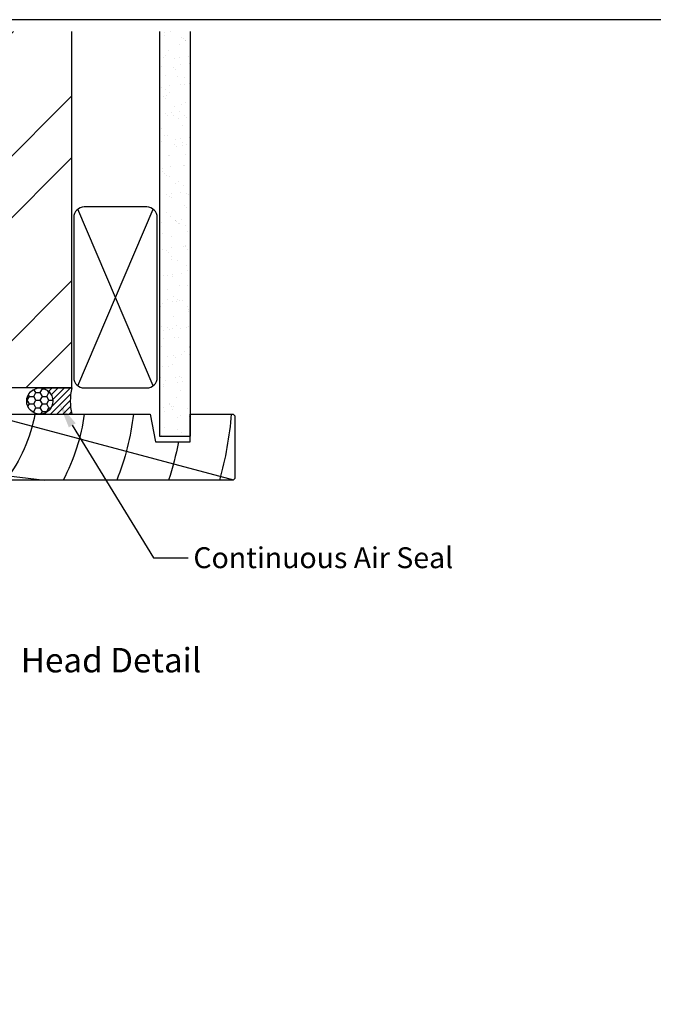
# Model space of a CAD drawing. Units: inches. Extents: x 0 to 5796, y -129 to 5363.
# Drawn here: x 2237 to 2419, y 3487 to 3770 of the extents above; entities that cross this region are included whole.
import ezdxf
from ezdxf import colors
from ezdxf.entities.mleader import LeaderData, LeaderLine
from ezdxf.enums import TextEntityAlignment as Align
from ezdxf.math import Vec2, Vec3

# ---------------------------------------------------------------- set-up
doc = ezdxf.new("R2010")
doc.units = ezdxf.units.IN
doc.header["$MEASUREMENT"] = 0
doc.layers.add('Dwelling', color=4, linetype='Continuous')
doc.layers.add('OMEGA WINDOWS AND DOORS', color=7, linetype='Continuous')
doc.styles.add('Arial-Bold', font='arialbd.ttf')
doc.styles.add('arialobs', font='ARIALUNI.TTF', dxfattribs={"height": 6})

# ---------------------------------------------------------------- blocks, each defined once
blk = doc.blocks.new('liner 79')
for p, q in [((0, 16), (24.44, 19)), ((7.89, 0), (78.62, 18.88))]:
    blk.add_line(p, q)
blk.add_lwpolyline([(79, 18.5), (78.5, 19), (0, 19), (0, 0), (54.64, 0), (56.2, 8), (66.2, 8), (66.2, 0), (78.5, 0), (79, 0.5)], close=True)
for centre, radius, start, end in [((-35.91, -7.89), 44, 10.3361, 35.3009), ((-21.73, -7.91), 44, 10.3534, 37.7008), ((-21.73, -7.91), 58, 7.8361, 27.6407), ((-21.73, -7.91), 72, 6.3054, 21.9451), ((-21.73, -7.91), 86, 10.6693, 18.2329), ((-21.73, -7.91), 100, 4.5355, 15.6093)]:
    blk.add_arc(centre, radius, start, end)

msp = doc.modelspace()

# ---------------------------------------------------------------- hatches: boundary and pattern name
at = {"layer": 'Dwelling', "ltscale": 10}
h = msp.add_hatch(dxfattribs=at)
h.set_pattern_fill('ANSI32', color=256, scale=100, style=0)
h.set_pattern_definition([(45, (2061.65, 3664.194), (-26.5165, 26.5165), []), (45, (2079.33, 3664.194), (-26.5165, 26.5165), [])])
h.paths.add_polyline_path([(2251.65, 3766.64), (2216.65, 3766.64), (2216.65, 3744.19, -0.414214), (2196.65, 3724.19), (2116.65, 3724.19, -0.414214), (2096.65, 3744.19), (2096.65, 3766.64), (2061.65, 3766.64), (2061.65, 3689.19), (2165.65, 3689.19), (2165.65, 3664.19), (2251.65, 3664.19)])
h = msp.add_hatch(dxfattribs=at)
h.set_pattern_fill('AR-SAND', color=256, scale=3, style=0)
h.set_pattern_definition([(37.5, (-3223.662, 7430.566), (-0.18898, 5.7804713), [0, -4.56, 0, -5.1, 0, -4.875]), (7.5, (-3223.662, 7430.566), (5.30933, 8.466438), [0, -2.46, 0, -4.11, 0, -1.575]), (327.5, (-3227.352, 7430.566), (9.3424256, 0.016977), [0, -1.5, 0, -5.4, 0, -7.05]), (317.5, (-3227.352, 7430.566), (9.01838, 2.633027), [0, -0.75, 0, -3.54, 0, -4.05])])
h.paths.add_polyline_path([(2285.58, 3766.64), (2276.76, 3766.64), (2276.76, 3650.34), (2285.58, 3650.34)])
at = {"layer": 'OMEGA WINDOWS AND DOORS', "ltscale": 3}
h = msp.add_hatch(dxfattribs=at)
h.set_pattern_fill('HONEY', color=256, scale=10, style=0)
h.set_pattern_definition([(360, (2239.4008, 3657.4439), (1.875, 1.08253), [1.25, -2.5]), (120, (2239.4008, 3657.4439), (-1.875, 1.08253), [1.25, -2.5]), (60, (2239.4008, 3657.4439), (1e-15, 2.16506), [-2.5, 1.25])])
edge = h.paths.add_edge_path()
edge.add_arc((2242.4, 3660.44), 3.75, -90, 270)
at = {"layer": 'OMEGA WINDOWS AND DOORS', "ltscale": 0.2}
h = msp.add_hatch(dxfattribs=at)
h.set_pattern_fill('ANSI31', color=256, scale=10)
h.set_pattern_definition([(45, (2242.4008, 3664.1939), (-0.88388, 0.88388), [])])
h.paths.add_polyline_path([(2251.65, 3656.69, -0.133333), (2251.65, 3664.19), (2242.4, 3664.19, -1), (2242.4, 3656.69)])

# ---------------------------------------------------------------- linework, layer by layer
msp.add_lwpolyline([(1982, 3176), (2823, 3176), (2823, 3770), (1982, 3770)], close=True)
at = {"layer": 'Dwelling', "ltscale": 10}
for p, q in [((2251.65, 3664.19), (2251.65, 3766.64)), ((2276.76, 3766.64), (2276.76, 3650.34)), ((2285.58, 3766.64), (2285.58, 3650.34)), ((2253.35, 3664.79), (2274.95, 3715.59)), ((2274.95, 3664.79), (2253.35, 3715.59)), ((2251.65, 3664.19), (2165.65, 3664.19)), ((2276.76, 3650.34), (2285.58, 3650.34))]:
    msp.add_line(p, q, dxfattribs=at)
msp.add_lwpolyline([(2273.15, 3664.19, 0.414214), (2276.15, 3667.19), (2276.15, 3713.19, 0.414214), (2273.15, 3716.19), (2255.15, 3716.19, 0.414214), (2252.15, 3713.19), (2252.15, 3667.19, 0.414214), (2255.15, 3664.19)], format="xyb", close=True, dxfattribs=at)
at = {"layer": 'OMEGA WINDOWS AND DOORS', "ltscale": 0.2}
for p, q in [((2242.4, 3664.19), (2251.65, 3664.19)), ((2242.4, 3656.69), (2251.65, 3656.69))]:
    msp.add_line(p, q, dxfattribs=at)
msp.add_circle((2242.4, 3660.44), 3.75, dxfattribs=at)
msp.add_arc((2265.46, 3660.44), 14.31, 164.8107, 195.1893, dxfattribs=at)

# ---------------------------------------------------------------- block references
at = {"layer": 'OMEGA WINDOWS AND DOORS', "ltscale": 0.2, "xscale": -1, "rotation": 180}
msp.add_blockref('liner 79', (2219.45, 3656.69), dxfattribs=at)

# ---------------------------------------------------------------- texts
at = {"layer": 'OMEGA WINDOWS AND DOORS', "ltscale": 10, "style": 'Arial-Bold'}
msp.add_text('Head Detail', height=7, dxfattribs=at).set_placement((2262.87, 3585.09), align=Align.MIDDLE)

# ---------------------------------------------------------------- leaders
at = {"layer": 'OMEGA WINDOWS AND DOORS', "ltscale": 0.2}
ml = msp.add_multileader_mtext('Standard', dxfattribs=at)
ml.set_content('Continuous Air Seal', color=256, style='arialobs')
ml.set_leader_properties(color=2)
ml.build(insert=Vec2(0, 0))
ml.multileader.update_dxf_attribs({"dogleg_length": 10, "arrow_head_size": 7})
ctx = ml.context
ctx.base_point, ctx.char_height, ctx.arrow_head_size, ctx.landing_gap_size, ctx.plane_origin = Vec3(2285.03, 3615.38), 6, 7, 1.5, Vec3(2399.39, 3565.75)
notes = []
notes.append((ctx, [(1, (1, 1, 0), (2275.03, 3615.38), (1, 0), 10, [(0, [(2248.08, 3659.44)], 0, [])])]))
ctx.mtext.insert, ctx.mtext.flow_direction = Vec3(2286.53, 3618.43), 5
for ctx, leaders in notes:
    for number, flags, end, landing, length, lines in leaders:
        leader = LeaderData()
        leader.index, (leader.has_last_leader_line, leader.has_dogleg_vector, leader.attachment_direction) = number, flags
        leader.last_leader_point, leader.dogleg_vector, leader.dogleg_length = Vec3(end), Vec3(landing), length
        for number, points, colour, breaks in lines:
            line = LeaderLine()
            line.index, line.vertices, line.color, line.breaks = number, Vec3.list(points), colors.encode_raw_color(colour), breaks
            leader.lines.append(line)
        ctx.leaders.append(leader)

doc.saveas('drawing.dxf')
